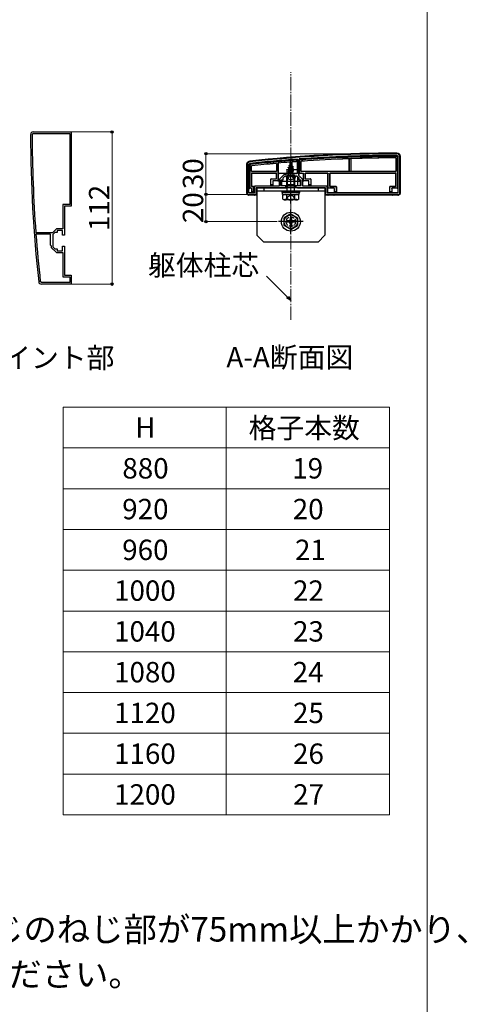
# Model space of a CAD drawing. Extents: x 0 to 1779, y 0 to 2611.
# Drawn here: x 1450 to 1779, y 1285 to 2009 of the extents above; entities that cross this region are included whole.
import ezdxf

# ---------------------------------------------------------------- set-up
doc = ezdxf.new("R2010")
doc.units = 0
doc.linetypes.add('YCENTER_1', pattern=[13, 10, -1, 1, -1])
doc.linetypes.add('YHIDDEN_1', pattern=[4, 3, -1])
for name, color, linetype, lineweight in [('TABLE1', 255, 'CONTINUOUS', 13), ('USER1', 3, 'CONTINUOUS', 13), ('YKK_11', 7, 'CONTINUOUS', 30), ('YKK_13', 4, 'CONTINUOUS', 30), ('YKK_D', 6, 'CONTINUOUS', 13), ('YKK_ZWAK', 7, 'CONTINUOUS', 30), ('YSS_K', 3, 'CONTINUOUS', 13)]:
    doc.layers.add(name, color=color, linetype=linetype, lineweight=lineweight)
doc.styles.add('text-b', font='txt')

msp = doc.modelspace()

# ---------------------------------------------------------------- linework, layer by layer
at = {"layer": 'TABLE1'}
for p, q in [((1482.11, 1724.15), (1722.11, 1724.15)), ((1482.11, 1724.15), (1482.11, 1424.15)), ((1602.11, 1724.15), (1602.11, 1424.15)), ((1722.11, 1724.15), (1722.11, 1424.15)), ((1482.11, 1694.15), (1722.11, 1694.15)), ((1482.11, 1664.15), (1722.11, 1664.15)), ((1482.11, 1634.15), (1722.11, 1634.15)), ((1482.11, 1604.15), (1722.11, 1604.15)), ((1482.11, 1574.15), (1722.11, 1574.15)), ((1482.11, 1544.15), (1722.11, 1544.15)), ((1482.11, 1514.15), (1722.11, 1514.15)), ((1482.11, 1484.15), (1722.11, 1484.15)), ((1482.11, 1454.15), (1722.11, 1454.15)), ((1482.11, 1424.15), (1722.11, 1424.15))]:
    msp.add_line(p, q, dxfattribs=at)
at = {"layer": 'YKK_11', "linetype": 'ByBlock', "lineweight": -2, "ltscale": 0.5}
for p, q in [((1459.27, 1924.67), (1460.07, 1925.48)), ((1460.07, 1926.68), (1488.07, 1926.68)), ((1460.07, 1925.48), (1486.87, 1925.48)), ((1486.87, 1925.48), (1486.87, 1873.38)), ((1488.07, 1926.68), (1488.07, 1872.18)), ((1654.3, 1906.68), (1654.63, 1906.39)), ((1654.63, 1906.39), (1654.63, 1896.17)), ((1655.43, 1906.49), (1655.7, 1906.79)), ((1655.43, 1894.57), (1655.43, 1906.49)), ((1727.62, 1909.47), (1728.43, 1908.67)), ((1728.43, 1908.67), (1728.43, 1881.87)), ((1729.63, 1908.67), (1729.63, 1880.67)), ((1617.63, 1880.67), (1617.63, 1902.67)), ((1618.83, 1902.67), (1619.54, 1903.47)), ((1618.83, 1881.87), (1618.83, 1902.67)), ((1644.63, 1895.37), (1640.93, 1891.67)), ((1640.93, 1891.67), (1640.93, 1886.87)), ((1643.63, 1891.17), (1642.13, 1891.17)), ((1642.13, 1891.17), (1642.13, 1887.17)), ((1645.13, 1894.17), (1643.63, 1892.67)), ((1643.63, 1892.67), (1643.63, 1891.17)), ((1645.83, 1895.37), (1644.63, 1895.37)), ((1649.17, 1894.17), (1645.13, 1894.17)), ((1646.63, 1896.17), (1645.83, 1895.37)), ((1654.63, 1896.17), (1646.63, 1896.17)), ((1649.35, 1894.29), (1649.17, 1894.17)), ((1649.9, 1894.29), (1649.35, 1894.29)), ((1650.08, 1894.17), (1649.9, 1894.29)), ((1654.13, 1894.17), (1650.08, 1894.17)), ((1655.63, 1892.67), (1654.13, 1894.17)), ((1658.33, 1891.67), (1655.43, 1894.57)), ((1655.63, 1891.17), (1655.63, 1892.67)), ((1657.13, 1891.17), (1655.63, 1891.17)), ((1657.13, 1887.17), (1657.13, 1891.17)), ((1658.33, 1886.87), (1658.33, 1891.67)), ((1640.93, 1886.87), (1622.93, 1886.87)), ((1622.93, 1886.87), (1622.93, 1881.87)), ((1645.63, 1885.67), (1624.13, 1885.67)), ((1624.13, 1885.67), (1624.13, 1880.67)), ((1642.13, 1887.17), (1645.63, 1887.17)), ((1645.63, 1887.17), (1645.63, 1885.67)), ((1653.63, 1885.67), (1653.63, 1887.17)), ((1653.63, 1887.17), (1657.13, 1887.17)), ((1675.13, 1885.67), (1653.63, 1885.67)), ((1676.33, 1886.87), (1658.33, 1886.87)), ((1675.13, 1880.67), (1675.13, 1885.67)), ((1676.33, 1881.87), (1676.33, 1886.87)), ((1624.13, 1880.67), (1617.63, 1880.67)), ((1622.93, 1881.87), (1618.83, 1881.87)), ((1729.63, 1880.67), (1675.13, 1880.67)), ((1728.43, 1881.87), (1676.33, 1881.87)), ((1486.87, 1873.38), (1481.87, 1873.38)), ((1481.87, 1873.38), (1481.87, 1855.38)), ((1488.07, 1872.18), (1483.07, 1872.18)), ((1483.07, 1872.18), (1483.07, 1850.68)), ((1477.07, 1855.38), (1474.17, 1852.48)), ((1481.87, 1855.38), (1477.07, 1855.38)), ((1462.25, 1852.48), (1461.95, 1852.75)), ((1462.06, 1851.35), (1462.36, 1851.68)), ((1474.17, 1852.48), (1462.25, 1852.48)), ((1462.36, 1851.68), (1472.57, 1851.68)), ((1472.57, 1851.68), (1472.57, 1843.68)), ((1476.07, 1852.68), (1474.57, 1851.18)), ((1474.57, 1851.18), (1474.57, 1847.13)), ((1477.57, 1852.68), (1476.07, 1852.68)), ((1481.57, 1854.18), (1477.57, 1854.18)), ((1477.57, 1854.18), (1477.57, 1852.68)), ((1481.57, 1850.68), (1481.57, 1854.18)), ((1483.07, 1850.68), (1481.57, 1850.68)), ((1472.57, 1843.68), (1473.37, 1842.88)), ((1473.37, 1842.88), (1473.37, 1841.68)), ((1473.37, 1841.68), (1477.07, 1837.98)), ((1474.57, 1847.13), (1474.45, 1846.95)), ((1474.45, 1846.95), (1474.45, 1846.4)), ((1474.45, 1846.4), (1474.57, 1846.22)), ((1474.57, 1846.22), (1474.57, 1842.18)), ((1474.57, 1842.18), (1476.07, 1840.68)), ((1476.07, 1840.68), (1477.57, 1840.68)), ((1477.57, 1840.68), (1477.57, 1839.18)), ((1481.57, 1839.18), (1481.57, 1842.68)), ((1481.57, 1842.68), (1483.07, 1842.68)), ((1483.07, 1842.68), (1483.07, 1821.18)), ((1477.07, 1837.98), (1481.87, 1837.98)), ((1477.57, 1839.18), (1481.57, 1839.18)), ((1481.87, 1837.98), (1481.87, 1819.98)), ((1481.87, 1819.98), (1486.87, 1819.98)), ((1483.07, 1821.18), (1488.07, 1821.18)), ((1486.87, 1819.98), (1486.87, 1815.88)), ((1488.07, 1821.18), (1488.07, 1814.68)), ((1466.07, 1815.88), (1465.27, 1816.59)), ((1486.87, 1815.88), (1466.07, 1815.88)), ((1488.07, 1814.68), (1466.07, 1814.68))]:
    msp.add_line(p, q, dxfattribs=at)
for centre, radius, start, end in [((1460.07, 1924.68), 2, 90, 180.07338), ((2458.07, 1925.95), 1000, 180.07337, 186.28629), ((2458.07, 1925.95), 998.8, 180.07336, 184.20284), ((1728.9, 910.67), 1000, 90.07337, 96.28629), ((1728.9, 910.67), 998.81, 94.28341, 96.28629), ((1728.9, 910.67), 998.8, 90.07336, 94.20284), ((1727.63, 1908.67), 2, 0, 90.07338), ((1619.63, 1902.67), 2, 96.28628, 180), ((2458.08, 1925.95), 998.81, 184.28341, 186.28629), ((1466.07, 1816.68), 2, 186.28628, 270)]:
    msp.add_arc(centre, radius, start, end, dxfattribs=at)
at = {"layer": 'YKK_13'}
for p, q in [((1653.83, 1905.85), (1654.33, 1906.39)), ((1653.83, 1905.85), (1653.83, 1904.84)), ((1654.33, 1904.88), (1654.33, 1906.39)), ((1655.73, 1906.49), (1656.23, 1906.02)), ((1655.73, 1906.49), (1655.73, 1896.17)), ((1656.23, 1896.17), (1656.23, 1906.02)), ((1692.63, 1897.97), (1692.63, 1906.62)), ((1692.68, 1897.92), (1692.68, 1906.68)), ((1693.77, 1906.74), (1693.77, 1897.92)), ((1693.83, 1906.69), (1693.83, 1897.97)), ((1726.85, 1907.29), (1726.85, 1897.97)), ((1726.93, 1907.37), (1726.93, 1897.9)), ((1727.93, 1907.98), (1727.93, 1885.25)), ((1728.43, 1885.24), (1728.43, 1908.47)), ((1730.13, 1908.68), (1730.13, 1881.67)), ((1617.13, 1881.67), (1617.13, 1902.68)), ((1619.13, 1902.49), (1619.13, 1885.24)), ((1619.63, 1885.25), (1619.63, 1902.06)), ((1620.63, 1897.9), (1620.63, 1901.51)), ((1620.7, 1897.97), (1620.7, 1901.44)), ((1639.05, 1903.21), (1639.05, 1897.97)), ((1639.13, 1903.3), (1639.13, 1897.9)), ((1640.13, 1903.71), (1640.13, 1890.75)), ((1640.63, 1890.74), (1640.63, 1903.76)), ((1647.63, 1900.4), (1651.38, 1901.2)), ((1647.63, 1900.3), (1651.38, 1901.1)), ((1647.63, 1900.4), (1648.2, 1900.74)), ((1647.63, 1900.3), (1647.63, 1900.4)), ((1647.63, 1900.3), (1648.15, 1900)), ((1651.63, 1899.61), (1647.63, 1898.81)), ((1647.63, 1898.71), (1651.63, 1899.51)), ((1647.63, 1898.81), (1648.15, 1899.12)), ((1647.63, 1898.71), (1647.63, 1898.81)), ((1647.63, 1898.71), (1648.15, 1898.41)), ((1650.99, 1900.88), (1648.15, 1900)), ((1648.15, 1899.12), (1648.15, 1900)), ((1648.15, 1899.12), (1651.1, 1899.91)), ((1651.1, 1899.21), (1648.15, 1898.41)), ((1648.15, 1897.53), (1648.15, 1898.41)), ((1648.59, 1901.68), (1648.2, 1900.74)), ((1648.2, 1900.74), (1650.69, 1901.59)), ((1648.23, 1901.99), (1650.68, 1902.79)), ((1648.23, 1901.89), (1650.68, 1902.69)), ((1648.23, 1901.99), (1648.88, 1902.37)), ((1648.23, 1901.89), (1648.23, 1901.99)), ((1648.23, 1901.89), (1648.59, 1901.68)), ((1648.59, 1901.68), (1650.32, 1902.49)), ((1648.83, 1904.45), (1648.87, 1896.67)), ((1649.63, 1904.17), (1648.88, 1902.37)), ((1648.88, 1902.37), (1650.05, 1903.15)), ((1649.03, 1903.58), (1649.49, 1903.85)), ((1649.03, 1903.48), (1649.03, 1903.58)), ((1649.03, 1903.48), (1649.28, 1903.34)), ((1649.63, 1904.17), (1650.05, 1903.15)), ((1650.05, 1903.15), (1650.68, 1902.79)), ((1650.32, 1902.49), (1650.68, 1902.69)), ((1650.32, 1902.49), (1650.69, 1901.59)), ((1650.42, 1904.58), (1650.38, 1896.67)), ((1650.68, 1902.69), (1650.68, 1902.79)), ((1650.69, 1901.59), (1651.38, 1901.2)), ((1650.99, 1900.88), (1651.38, 1901.1)), ((1650.99, 1900.88), (1651.1, 1900.61)), ((1651.1, 1899.91), (1651.1, 1900.61)), ((1651.1, 1899.91), (1651.63, 1899.61)), ((1651.1, 1899.21), (1651.63, 1899.51)), ((1651.1, 1898.32), (1651.1, 1899.21)), ((1651.38, 1901.1), (1651.38, 1901.2)), ((1651.63, 1899.51), (1651.63, 1899.61)), ((1653.83, 1904.84), (1654.33, 1904.88)), ((1654.33, 1904.88), (1654.33, 1896.17)), ((1654.56, 1898.88), (1654.57, 1896.3)), ((1657.23, 1897.9), (1657.23, 1904.82)), ((1657.3, 1897.97), (1657.3, 1904.74)), ((1620.63, 1895.95), (1620.63, 1886.9)), ((1620.7, 1895.87), (1620.7, 1886.97)), ((1638.83, 1897.6), (1620.93, 1897.6)), ((1638.83, 1896.25), (1620.93, 1896.25)), ((1638.75, 1897.67), (1621, 1897.67)), ((1638.75, 1896.17), (1621, 1896.17)), ((1634.93, 1887.17), (1634.93, 1891.87)), ((1635, 1887.67), (1635, 1891.8)), ((1635.23, 1892.17), (1638.75, 1892.17)), ((1635.3, 1892.1), (1638.83, 1892.1)), ((1639.05, 1892.47), (1639.05, 1895.87)), ((1639.13, 1892.4), (1639.13, 1895.95)), ((1640.63, 1896.17), (1640.93, 1896.17)), ((1645.2, 1896.17), (1640.93, 1896.17)), ((1646.19, 1896.17), (1645.49, 1896.17)), ((1653.22, 1894.17), (1646.03, 1894.17)), ((1646.19, 1896.17), (1653.06, 1896.17)), ((1652.63, 1894.61), (1646.63, 1894.61)), ((1646.63, 1887.95), (1646.63, 1894.61)), ((1646.67, 1894.17), (1646.63, 1885.67)), ((1646.68, 1896.17), (1646.68, 1896.17)), ((1647.17, 1887.95), (1647.17, 1894.61)), ((1647.63, 1897.22), (1651.63, 1898.02)), ((1651.63, 1897.92), (1647.63, 1897.12)), ((1647.63, 1897.22), (1648.15, 1897.53)), ((1647.63, 1897.12), (1647.63, 1897.22)), ((1647.63, 1897.12), (1648.15, 1896.82)), ((1647.85, 1895.76), (1648.15, 1895.94)), ((1651.26, 1895.76), (1647.85, 1895.76)), ((1647.99, 1894.67), (1647.99, 1895.76)), ((1648.15, 1897.53), (1651.1, 1898.32)), ((1651.1, 1897.62), (1648.15, 1896.82)), ((1648.15, 1895.94), (1648.15, 1896.82)), ((1648.15, 1895.94), (1651.1, 1896.73)), ((1648.27, 1895.76), (1651.63, 1896.43)), ((1651.63, 1896.33), (1648.77, 1895.76)), ((1650.38, 1896.67), (1648.87, 1896.67)), ((1648.87, 1896.67), (1648.88, 1896.56)), ((1651.1, 1896.03), (1650.12, 1895.76)), ((1650.38, 1896.56), (1650.38, 1896.67)), ((1651.1, 1898.32), (1651.63, 1898.02)), ((1651.1, 1897.62), (1651.63, 1897.92)), ((1651.1, 1896.73), (1651.1, 1897.62)), ((1651.1, 1896.73), (1651.63, 1896.43)), ((1651.1, 1896.03), (1651.63, 1896.33)), ((1651.1, 1895.76), (1651.1, 1896.03)), ((1651.26, 1894.67), (1651.26, 1895.76)), ((1651.63, 1897.92), (1651.63, 1898.02)), ((1651.63, 1896.33), (1651.63, 1896.43)), ((1652.09, 1887.95), (1652.09, 1894.61)), ((1652.63, 1887.95), (1652.63, 1894.61)), ((1653.76, 1896.17), (1653.06, 1896.17)), ((1654.33, 1896.17), (1654.05, 1896.17)), ((1654.58, 1893.72), (1654.62, 1887.17)), ((1655.73, 1896.17), (1656.23, 1896.17)), ((1658.82, 1896.17), (1656.23, 1896.17)), ((1726.63, 1897.6), (1657.53, 1897.6)), ((1692.33, 1897.67), (1657.6, 1897.67)), ((1658.63, 1895.87), (1658.63, 1890.74)), ((1659.13, 1890.75), (1659.13, 1895.87)), ((1660.13, 1895.95), (1660.13, 1892.4)), ((1660.2, 1895.87), (1660.2, 1892.47)), ((1676.82, 1896.25), (1660.43, 1896.25)), ((1660.43, 1892.1), (1663.95, 1892.1)), ((1676.33, 1896.17), (1660.5, 1896.17)), ((1660.5, 1892.17), (1664.03, 1892.17)), ((1664.25, 1891.8), (1664.25, 1887.67)), ((1664.33, 1891.87), (1664.33, 1887.17)), ((1676.82, 1896.25), (1676.33, 1896.24)), ((1676.63, 1895.94), (1676.63, 1885.24)), ((1677.13, 1885.25), (1677.13, 1895.95)), ((1678.13, 1895.95), (1678.13, 1886.9)), ((1678.2, 1895.87), (1678.2, 1886.97)), ((1726.63, 1896.25), (1678.43, 1896.25)), ((1726.55, 1896.17), (1678.5, 1896.17)), ((1694.07, 1897.62), (1692.38, 1897.62)), ((1726.55, 1897.67), (1694.13, 1897.67)), ((1726.85, 1886.97), (1726.85, 1895.87)), ((1726.93, 1886.9), (1726.93, 1895.95)), ((1618.83, 1885.17), (1619.13, 1885.17)), ((1619.13, 1885.24), (1619.63, 1885.25)), ((1619.13, 1885.24), (1619.13, 1885.17)), ((1620.53, 1885.25), (1619.63, 1885.25)), ((1620.74, 1884.87), (1620.74, 1884.87)), ((1620.74, 1884.87), (1620.74, 1882.17)), ((1620.83, 1882.67), (1620.83, 1884.95)), ((1620.93, 1886.6), (1621.52, 1886.6)), ((1621, 1886.67), (1622.03, 1886.67)), ((1622.03, 1886.61), (1621.52, 1886.6)), ((1621.83, 1886.3), (1621.83, 1882.67)), ((1622.33, 1886.31), (1622.33, 1886.37)), ((1622.33, 1882.17), (1622.33, 1886.31)), ((1622.33, 1886.31), (1622.33, 1886.31)), ((1622.63, 1885.17), (1622.93, 1885.17)), ((1624.33, 1885.66), (1624.33, 1880.67)), ((1624.43, 1885.67), (1646.63, 1885.67)), ((1624.63, 1885.67), (1624.63, 1850.67)), ((1674.63, 1885.67), (1624.63, 1885.67)), ((1629.63, 1885.67), (1629.63, 1883.17)), ((1634.99, 1887.17), (1634.93, 1887.17)), ((1635, 1887.67), (1634.99, 1887.17)), ((1634.99, 1887.17), (1636.36, 1887.17)), ((1636.35, 1887.67), (1635, 1887.67)), ((1636.35, 1890.45), (1636.35, 1887.67)), ((1636.36, 1887.17), (1636.35, 1887.67)), ((1636.36, 1887.17), (1636.43, 1887.17)), ((1636.43, 1890.37), (1636.43, 1887.17)), ((1636.43, 1890.37), (1636.43, 1890.37)), ((1636.43, 1887.17), (1636.43, 1886.87)), ((1640.13, 1890.75), (1636.65, 1890.75)), ((1640.13, 1890.75), (1640.63, 1890.74)), ((1640.63, 1890.74), (1640.63, 1890.67)), ((1640.63, 1890.67), (1640.93, 1890.67)), ((1656.63, 1890.17), (1642.63, 1890.17)), ((1642.63, 1890.17), (1642.63, 1887.17)), ((1642.63, 1887.17), (1656.63, 1887.17)), ((1646.63, 1887.95), (1652.63, 1887.95)), ((1646.95, 1885.95), (1646.63, 1887.95)), ((1646.79, 1885.75), (1646.63, 1885.67)), ((1647.17, 1887.95), (1646.95, 1885.95)), ((1646.95, 1883.17), (1646.95, 1885.95)), ((1653.71, 1885.77), (1647.09, 1885.77)), ((1652.09, 1887.95), (1652.3, 1885.95)), ((1652.3, 1885.95), (1652.63, 1887.95)), ((1652.3, 1883.17), (1652.3, 1885.95)), ((1654.63, 1885.67), (1674.83, 1885.67)), ((1656.63, 1887.17), (1656.63, 1890.17)), ((1658.33, 1890.67), (1658.63, 1890.67)), ((1658.63, 1890.74), (1659.13, 1890.75)), ((1658.63, 1890.74), (1658.63, 1890.67)), ((1662.6, 1890.75), (1659.13, 1890.75)), ((1662.83, 1887.17), (1662.83, 1890.37)), ((1662.83, 1890.37), (1662.83, 1890.37)), ((1662.89, 1887.17), (1662.83, 1887.17)), ((1662.83, 1887.17), (1662.83, 1886.87)), ((1662.9, 1887.67), (1662.89, 1887.17)), ((1662.89, 1887.17), (1664.26, 1887.17)), ((1662.9, 1887.67), (1662.9, 1890.45)), ((1664.25, 1887.67), (1662.9, 1887.67)), ((1664.26, 1887.17), (1664.25, 1887.67)), ((1664.26, 1887.17), (1664.33, 1887.17)), ((1669.63, 1885.67), (1669.63, 1883.17)), ((1674.63, 1885.67), (1674.63, 1850.67)), ((1674.93, 1880.67), (1674.93, 1885.66)), ((1676.63, 1885.24), (1677.13, 1885.25)), ((1676.63, 1885.24), (1676.63, 1885.17)), ((1676.79, 1885.17), (1676.63, 1885.17)), ((1676.63, 1885.17), (1676.63, 1881.87)), ((1676.79, 1885.16), (1677.09, 1884.87)), ((1681.4, 1885.25), (1677.13, 1885.25)), ((1678.43, 1886.6), (1682.75, 1886.6)), ((1678.5, 1886.67), (1682.83, 1886.67)), ((1681.63, 1882.17), (1681.63, 1884.87)), ((1681.63, 1884.87), (1681.63, 1884.87)), ((1681.7, 1882.67), (1681.7, 1884.95)), ((1683.05, 1886.3), (1683.05, 1882.67)), ((1683.13, 1886.37), (1683.13, 1882.17)), ((1722.43, 1882.17), (1722.43, 1886.37)), ((1722.5, 1882.67), (1722.5, 1886.3)), ((1722.73, 1886.67), (1726.55, 1886.67)), ((1722.8, 1886.6), (1726.63, 1886.6)), ((1723.85, 1884.95), (1723.85, 1882.67)), ((1723.93, 1884.87), (1723.93, 1882.17)), ((1723.93, 1884.87), (1723.93, 1884.87)), ((1727.93, 1885.25), (1724.15, 1885.25)), ((1727.93, 1885.25), (1728.43, 1885.24)), ((1728.43, 1885.24), (1728.43, 1885.17)), ((1618.33, 1880.72), (1618.33, 1880.2)), ((1622.86, 1880.27), (1618.79, 1880.27)), ((1620.81, 1882.17), (1620.74, 1882.17)), ((1620.83, 1882.67), (1620.81, 1882.17)), ((1620.81, 1882.17), (1622.33, 1882.17)), ((1621.83, 1882.67), (1620.83, 1882.67)), ((1622.33, 1882.17), (1621.83, 1882.67)), ((1623.33, 1880.17), (1623.16, 1880.25)), ((1623.33, 1880.67), (1623.33, 1880.17)), ((1623.83, 1880.17), (1623.33, 1880.17)), ((1674.63, 1883.17), (1624.63, 1883.17)), ((1643.13, 1882.17), (1643.13, 1883.17)), ((1643.13, 1883.17), (1656.13, 1883.17)), ((1643.13, 1882.17), (1656.13, 1882.17)), ((1643.57, 1882.17), (1655.75, 1882.17)), ((1643.57, 1880.65), (1643.57, 1882.17)), ((1643.57, 1880.61), (1655.75, 1880.61)), ((1643.85, 1880.11), (1644.72, 1880.61)), ((1643.85, 1877.11), (1643.85, 1880.11)), ((1643.85, 1877.11), (1644.72, 1876.61)), ((1644.72, 1880.61), (1654.53, 1880.61)), ((1645.19, 1876.61), (1645.19, 1877.21)), ((1646.74, 1877.12), (1646.74, 1880.09)), ((1652.51, 1877.12), (1652.51, 1880.09)), ((1655.4, 1880.11), (1654.53, 1880.61)), ((1655.4, 1877.11), (1654.53, 1876.61)), ((1655.4, 1877.11), (1655.4, 1880.11)), ((1655.75, 1880.61), (1655.75, 1882.17)), ((1656.13, 1882.17), (1656.13, 1883.17)), ((1676.63, 1880.17), (1675.42, 1880.17)), ((1676.63, 1880.67), (1676.63, 1880.17)), ((1676.79, 1880.25), (1676.63, 1880.17)), ((1681.16, 1880.27), (1677.09, 1880.27)), ((1681.63, 1880.17), (1681.46, 1880.25)), ((1681.69, 1882.17), (1681.63, 1882.17)), ((1681.63, 1882.17), (1681.63, 1881.87)), ((1681.63, 1880.67), (1681.63, 1880.17)), ((1723.93, 1880.17), (1681.63, 1880.17)), ((1681.7, 1882.67), (1681.69, 1882.17)), ((1681.69, 1882.17), (1683.06, 1882.17)), ((1683.05, 1882.67), (1681.7, 1882.67)), ((1683.06, 1882.17), (1683.05, 1882.67)), ((1683.06, 1882.17), (1683.13, 1882.17)), ((1722.49, 1882.17), (1722.43, 1882.17)), ((1722.5, 1882.67), (1722.49, 1882.17)), ((1722.49, 1882.17), (1723.86, 1882.17)), ((1723.85, 1882.67), (1722.5, 1882.67)), ((1723.86, 1882.17), (1723.85, 1882.67)), ((1723.86, 1882.17), (1723.93, 1882.17)), ((1723.93, 1882.17), (1723.93, 1881.87)), ((1723.93, 1880.67), (1723.93, 1880.17)), ((1724.09, 1880.25), (1723.93, 1880.17)), ((1728.46, 1880.27), (1724.39, 1880.27)), ((1728.93, 1880.72), (1728.93, 1880.2)), ((1654.53, 1876.61), (1644.72, 1876.61)), ((1649.63, 1866.42), (1644.63, 1863.54)), ((1644.63, 1857.81), (1644.63, 1863.54)), ((1649.13, 1863.82), (1649.13, 1862.17)), ((1649.13, 1863.82), (1650.13, 1863.82)), ((1649.63, 1866.42), (1654.63, 1863.54)), ((1650.13, 1863.82), (1650.13, 1862.17)), ((1654.63, 1863.54), (1654.63, 1857.81)), ((1649.63, 1854.92), (1644.63, 1857.81)), ((1648.13, 1861.17), (1646.48, 1861.17)), ((1646.48, 1860.17), (1646.48, 1861.17)), ((1648.13, 1860.17), (1646.48, 1860.17)), ((1649.13, 1859.17), (1649.13, 1857.52)), ((1650.13, 1857.52), (1649.13, 1857.52)), ((1649.63, 1854.92), (1654.63, 1857.81)), ((1650.13, 1859.17), (1650.13, 1857.52)), ((1652.78, 1861.17), (1651.13, 1861.17)), ((1652.78, 1860.17), (1651.13, 1860.17)), ((1652.78, 1861.17), (1652.78, 1860.17)), ((1629.63, 1845.67), (1624.63, 1850.67)), ((1669.63, 1845.67), (1674.63, 1850.67)), ((1669.63, 1845.67), (1629.63, 1845.67))]:
    msp.add_line(p, q, dxfattribs=at)
at = {"layer": 'YKK_13', "linetype": 'YHIDDEN_1'}
for p, q in [((1646.7, 1898.88), (1646.68, 1896.17)), ((1647, 1899.17), (1654.25, 1899.17)), ((1647.58, 1892.21), (1648.48, 1894.02)), ((1649.63, 1894.63), (1648.48, 1894.02)), ((1649.63, 1894.63), (1650.77, 1894.02)), ((1651.68, 1892.21), (1650.77, 1894.02)), ((1645.19, 1877.21), (1654.06, 1877.21)), ((1646.53, 1876.61), (1647.77, 1879.11)), ((1647.77, 1879.11), (1649.63, 1880.09)), ((1651.48, 1879.11), (1649.63, 1880.09)), ((1652.73, 1876.61), (1651.48, 1879.11)), ((1654.06, 1876.61), (1654.06, 1877.21))]:
    msp.add_line(p, q, dxfattribs=at)
at = {"layer": 'YKK_13', "linetype": 'YCENTER_1'}
for p, q in [((1649.63, 1890.67), (1649.63, 1904.83)), ((1649.63, 1874.11), (1649.63, 1897.11)), ((1649.63, 1851.67), (1649.63, 1869.67)), ((1658.63, 1860.67), (1640.63, 1860.67))]:
    msp.add_line(p, q, dxfattribs=at)
at = {"layer": 'YKK_13'}
for radius in [7, 5]:
    msp.add_circle((1649.63, 1860.67), radius, dxfattribs=at)
at = {"layer": 'YKK_13', "linetype": 'YHIDDEN_1'}
msp.add_circle((1649.63, 1860.67), 3.5, dxfattribs=at)
at = {"layer": 'YKK_13'}
for centre, radius, start, end in [((1728.9, 910.67), 1000.5, 90.07309, 96.28654), ((1728.9, 910.67), 998.5, 94.2834, 96.27602), ((1728.9, 910.67), 998, 94.31433, 96.25077), ((1728.9, 910.67), 998.5, 90.06763, 94.20284), ((1728.9, 910.67), 998, 90.09584, 94.17617), ((1728.9, 910.67), 997, 90.13094, 94.1067), ((1728.9, 910.67), 996.92, 92.10333, 94.1025), ((1728.9, 910.67), 996.97, 92.00269, 92.1002), ((1728.9, 910.67), 996.92, 90.13546, 91.99978), ((1727.73, 1908.47), 0.7, 0, 0.77526), ((1619.83, 1902.49), 0.7, 179.30522, 180), ((1728.9, 910.67), 997, 95.18524, 96.21936), ((1728.9, 910.67), 996.92, 95.19018, 96.21531), ((1728.9, 910.67), 997, 94.6064, 95.10866), ((1728.9, 910.67), 997, 94.31867, 94.51509), ((1620.93, 1897.9), 0.3, 180.00157, 269.99843), ((1620.93, 1895.95), 0.3, 90.00157, 179.99843), ((1621, 1897.97), 0.3, 180.00157, 269.99843), ((1621, 1895.87), 0.3, 90.00157, 179.99843), ((1635.23, 1891.87), 0.3, 90.00157, 179.99843), ((1635.3, 1891.8), 0.3, 90.00157, 179.99843), ((1638.75, 1897.97), 0.3, 270.00157, 359.99843), ((1638.75, 1895.87), 0.3, 0.00157, 89.99843), ((1638.75, 1892.47), 0.3, 270.00157, 359.99843), ((1638.83, 1897.9), 0.3, 270.00157, 359.99843), ((1638.83, 1895.95), 0.3, 0.00157, 89.99843), ((1638.83, 1892.4), 0.3, 270.00157, 359.99843), ((1646.03, 1894.02), 0.154, 90, 207.28096), ((1649.63, 1895.87), 4.2, 207.28096, 332.71904), ((1647.49, 1894.67), 0.5, 270, 0), ((1651.76, 1894.67), 0.5, 180, 270), ((1653.22, 1894.02), 0.154, 332.71904, 90), ((1657.53, 1897.9), 0.3, 180.00157, 269.99843), ((1657.6, 1897.97), 0.3, 180.00157, 269.99843), ((1658.33, 1895.87), 0.3, 0, 90), ((1660.43, 1895.95), 0.3, 90.00157, 179.99843), ((1660.43, 1892.4), 0.3, 180.00157, 269.99843), ((1660.5, 1895.87), 0.3, 90.00157, 179.99843), ((1660.5, 1892.47), 0.3, 180.00157, 269.99843), ((1663.95, 1891.8), 0.3, 0.00157, 89.99843), ((1664.03, 1891.87), 0.3, 0.00157, 89.99843), ((1676.33, 1895.87), 0.3, 0, 90), ((1678.43, 1895.95), 0.3, 90.00157, 179.99843), ((1678.5, 1895.87), 0.3, 90.00157, 179.99843), ((1692.33, 1897.97), 0.3, 270.00157, 359.99843), ((1692.38, 1897.92), 0.3, 270.00157, 359.99843), ((1694.07, 1897.92), 0.3, 180.00157, 269.99843), ((1694.13, 1897.97), 0.3, 180.00157, 269.99843), ((1726.55, 1897.97), 0.3, 270.00157, 359.99843), ((1726.55, 1895.87), 0.3, 0.00157, 89.99843), ((1726.63, 1897.9), 0.3, 270.00157, 359.99843), ((1726.63, 1895.95), 0.3, 0.00157, 89.99843), ((1620.53, 1884.95), 0.3, 0.00157, 89.99843), ((1620.93, 1886.9), 0.3, 180.00157, 269.99843), ((1621, 1886.97), 0.3, 180.00157, 269.99843), ((1622.03, 1886.37), 0.3, 0, 90), ((1622.63, 1884.87), 0.3, 90, 180), ((1636.65, 1890.45), 0.3, 90.00157, 179.99843), ((1662.6, 1890.45), 0.3, 0.00157, 89.99843), ((1678.43, 1886.9), 0.3, 180.00157, 269.99843), ((1678.5, 1886.97), 0.3, 180.00157, 269.99843), ((1681.4, 1884.95), 0.3, 0.00157, 89.99843), ((1682.75, 1886.3), 0.3, 0.00157, 89.99843), ((1682.83, 1886.37), 0.3, 0.00157, 89.99843), ((1722.73, 1886.37), 0.3, 90.00157, 179.99843), ((1722.8, 1886.3), 0.3, 90.00157, 179.99843), ((1724.15, 1884.95), 0.3, 90.00157, 179.99843), ((1726.55, 1886.97), 0.3, 270.00157, 359.99843), ((1726.63, 1886.9), 0.3, 270.00157, 359.99843), ((1645.28, 1877.94), 2.6, 55.86369, 115.45615), ((1645.28, 1879.27), 2.6, 244.54385, 304.13631), ((1649.63, 1870.98), 9.55, 72.41205, 107.58795), ((1649.63, 1886.23), 9.55, 252.41205, 287.58795), ((1653.97, 1877.94), 2.6, 64.54385, 124.13631), ((1653.97, 1879.27), 2.6, 235.86369, 295.45615), ((1648.13, 1862.17), 1, 270, 0), ((1651.13, 1862.17), 1, 180, 270), ((1648.13, 1859.17), 1, 0, 90), ((1651.13, 1859.17), 1, 90, 180)]:
    msp.add_arc(centre, radius, start, end, dxfattribs=at)
at = {"layer": 'YKK_13', "linetype": 'YHIDDEN_1', "extrusion": (0, 0, -1)}
for centre, start_param, end_param in [((1647, 1898.87), 0.005236, 1.570796), ((1654.25, 1898.87), 1.570796, 1.812309)]:
    msp.add_ellipse(centre, major_axis=(-0.303, 0), ratio=0.991228, start_param=start_param, end_param=end_param, dxfattribs=at)
at = {"layer": 'YKK_13', "extrusion": (0, 0, -1)}
for centre, major_axis, ratio, start_param, end_param in [((1654.25, 1898.87), (-0.303, 0), 0.991228, 1.812309, 3.136357), ((1649.63, 1895.67), (-4.25, 0), 0.2, 0.628028, 1.337787), ((1649.63, 1895.67), (-4.25, 0), 0.2, 1.803805, 2.513565), ((1658.82, 1895.87), (-0.304, 0), 0.986394, 1.570796, 3.141593), ((1676.33, 1895.94), (-0.215, 0.209), 0.999567, 0.801318, 2.371253), ((1676.33, 1895.93), (0.214, 0.217), 0.969074, 0.776902, 0.777763), ((1676.82, 1895.95), (0.304, 0.01), 0.986381, 4.744228, 6.314164), ((1620.44, 1884.87), (-0.115, 0.277), 0.992623, 0.395324, 1.960884), ((1621.52, 1886.3), (0.304, 0.01), 0.986381, 4.744228, 6.314164), ((1622.03, 1886.31), (-0.215, 0.209), 0.999567, 0.801318, 2.371253), ((1622.63, 1884.87), (-0.213, -0.213), 0.994778, 0.788016, 2.353576), ((1636.73, 1890.37), (0.12, 0.275), 0.999508, 4.300576, 5.870681), ((1647.09, 1885.75), (-0.3, 0), 0.061143, 0.132833, 1.571054), ((1662.53, 1890.37), (-0.12, 0.275), 0.999508, 0.412505, 1.982609), ((1676.79, 1884.87), (0, 0.3), 0.133333, 0.005236, 0.132552), ((1681.33, 1884.87), (-0.12, 0.275), 0.999508, 0.412505, 1.982609), ((1724.23, 1884.87), (0.12, 0.275), 0.999508, 4.300576, 5.870681), ((1618.63, 1881.68), (-1.06, -1.06), 0.99628, 5.698805, 7.06672), ((1618.88, 1881.93), (-2.69, -1.61), 0.42434, 5.103385, 5.163826), ((1618.79, 1880.25), (-0.3, 0), 0.061163, 1.320594, 1.570796), ((1622.86, 1880.25), (-0.3, 0), 0.061163, 1.570796, 3.009041), ((1623.82, 1880.67), (0.355, -0.355), 0.99628, 5.499651, 7.06672), ((1675.43, 1880.67), (-0.355, -0.355), 0.99628, 5.499651, 7.06672), ((1677.09, 1880.25), (-0.3, 0), 0.061163, 0.132552, 1.570796), ((1681.16, 1880.25), (-0.3, 0), 0.061163, 1.570796, 3.009041), ((1724.39, 1880.25), (-0.3, 0), 0.061163, 0.132552, 1.570796), ((1728.46, 1880.25), (-0.3, 0), 0.061163, 1.570796, 1.820999), ((1728.37, 1881.93), (-2.69, 1.61), 0.42434, 4.260952, 4.321393), ((1728.62, 1881.68), (1.06, -1.06), 0.99628, 5.499651, 6.867566)]:
    msp.add_ellipse(centre, major_axis=major_axis, ratio=ratio, start_param=start_param, end_param=end_param, dxfattribs=at)
at = {"layer": 'YKK_13'}
for points, knots in [([(1692.31, 1906.92), (1692.4, 1906.93), (1692.48, 1906.9), (1692.59, 1906.79), (1692.63, 1906.71), (1692.63, 1906.62)], [0, 0, 0, 0, 0.5, 0.5, 1, 1, 1, 1]), ([(1692.68, 1906.68), (1692.68, 1906.76), (1692.64, 1906.84), (1692.53, 1906.95), (1692.45, 1906.98), (1692.37, 1906.98)], [0, 0, 0, 0, 0.5, 0.5, 1, 1, 1, 1]), ([(1694.06, 1907.04), (1693.99, 1907.04), (1693.91, 1907), (1693.8, 1906.89), (1693.77, 1906.82), (1693.77, 1906.74)], [0, 0, 0, 0, 0.5, 0.5, 1, 1, 1, 1]), ([(1693.83, 1906.69), (1693.83, 1906.77), (1693.86, 1906.84), (1693.96, 1906.95), (1694.04, 1906.99), (1694.11, 1906.99)], [0, 0, 0, 0, 0.5, 0.5, 1, 1, 1, 1]), ([(1726.55, 1907.59), (1726.63, 1907.59), (1726.7, 1907.56), (1726.81, 1907.45), (1726.85, 1907.37), (1726.85, 1907.29)], [0, 0, 0, 0, 0.5, 0.5, 1, 1, 1, 1]), ([(1726.93, 1907.37), (1726.93, 1907.45), (1726.89, 1907.53), (1726.78, 1907.64), (1726.7, 1907.67), (1726.62, 1907.67)], [0, 0, 0, 0, 0.5, 0.5, 1, 1, 1, 1]), ([(1727.23, 1908.67), (1727.33, 1908.67), (1727.41, 1908.66), (1727.58, 1908.59), (1727.66, 1908.54), (1727.85, 1908.35), (1727.93, 1908.17), (1727.93, 1907.98)], [0, 0, 0, 0, 0.25, 0.25, 0.5, 0.5, 1, 1, 1, 1]), ([(1727.63, 1911.17), (1727.79, 1911.17), (1727.95, 1911.16), (1728.27, 1911.1), (1728.43, 1911.05), (1728.73, 1910.92), (1728.88, 1910.85), (1729.15, 1910.67), (1729.28, 1910.56), (1729.51, 1910.33), (1729.61, 1910.2), (1729.79, 1909.93), (1729.87, 1909.79), (1730.06, 1909.34), (1730.13, 1909.01), (1730.13, 1908.68)], [0, 0, 0, 0, 0.125, 0.125, 0.25, 0.25, 0.375, 0.375, 0.5, 0.5, 0.625, 0.625, 0.75, 0.75, 1, 1, 1, 1]), ([(1728.43, 1908.48), (1728.42, 1908.57), (1728.41, 1908.66), (1728.34, 1908.83), (1728.28, 1908.91), (1728.09, 1909.1), (1727.92, 1909.17), (1727.73, 1909.17)], [0, 0, 0, 0, 0.25, 0.25, 0.5, 0.5, 1, 1, 1, 1]), ([(1617.13, 1902.68), (1617.13, 1902.83), (1617.14, 1902.98), (1617.19, 1903.28), (1617.24, 1903.43), (1617.34, 1903.71), (1617.41, 1903.85), (1617.57, 1904.11), (1617.66, 1904.23), (1617.86, 1904.46), (1617.97, 1904.56), (1618.21, 1904.74), (1618.34, 1904.83), (1618.61, 1904.97), (1618.75, 1905.02), (1619.04, 1905.11), (1619.2, 1905.14), (1619.35, 1905.16)], [0, 0, 0, 0, 0.125, 0.125, 0.25, 0.25, 0.375, 0.375, 0.5, 0.5, 0.625, 0.625, 0.75, 0.75, 0.875, 0.875, 1, 1, 1, 1]), ([(1619.74, 1903.19), (1619.57, 1903.17), (1619.42, 1903.09), (1619.19, 1902.84), (1619.13, 1902.67), (1619.13, 1902.5)], [0, 0, 0, 0, 0.5, 0.5, 1, 1, 1, 1]), ([(1619.63, 1902.06), (1619.63, 1902.22), (1619.69, 1902.39), (1619.91, 1902.64), (1620.07, 1902.72), (1620.24, 1902.74)], [0, 0, 0, 0, 0.5, 0.5, 1, 1, 1, 1]), ([(1620.89, 1901.81), (1620.82, 1901.8), (1620.75, 1901.76), (1620.65, 1901.65), (1620.63, 1901.58), (1620.63, 1901.51)], [0, 0, 0, 0, 0.5, 0.5, 1, 1, 1, 1]), ([(1620.7, 1901.44), (1620.7, 1901.51), (1620.73, 1901.58), (1620.83, 1901.69), (1620.9, 1901.73), (1620.97, 1901.74)], [0, 0, 0, 0, 0.5, 0.5, 1, 1, 1, 1]), ([(1638.72, 1903.51), (1638.8, 1903.52), (1638.89, 1903.49), (1639.01, 1903.38), (1639.05, 1903.29), (1639.05, 1903.21)], [0, 0, 0, 0, 0.5, 0.5, 1, 1, 1, 1]), ([(1639.13, 1903.3), (1639.13, 1903.38), (1639.09, 1903.46), (1638.97, 1903.57), (1638.88, 1903.6), (1638.8, 1903.59)], [0, 0, 0, 0, 0.5, 0.5, 1, 1, 1, 1]), ([(1657.5, 1905.11), (1657.43, 1905.11), (1657.36, 1905.07), (1657.25, 1904.97), (1657.23, 1904.89), (1657.23, 1904.82)], [0, 0, 0, 0, 0.5, 0.5, 1, 1, 1, 1]), ([(1657.3, 1904.74), (1657.3, 1904.82), (1657.33, 1904.89), (1657.44, 1905), (1657.51, 1905.04), (1657.58, 1905.04)], [0, 0, 0, 0, 0.5, 0.5, 1, 1, 1, 1]), ([(1645.2, 1896.17), (1645.27, 1896.17), (1645.33, 1896.17), (1645.44, 1896.17), (1645.47, 1896.17), (1645.49, 1896.17)], [0, 0, 0, 0, 0.5, 0.5, 1, 1, 1, 1]), ([(1648.64, 1896.5), (1648.71, 1896.5), (1648.77, 1896.51), (1648.85, 1896.53), (1648.88, 1896.55), (1648.88, 1896.56)], [0, 0, 0, 0, 0.5, 0.5, 1, 1, 1, 1]), ([(1650.38, 1896.56), (1650.38, 1896.55), (1650.4, 1896.53), (1650.48, 1896.51), (1650.54, 1896.5), (1650.61, 1896.5)], [0, 0, 0, 0, 0.5, 0.5, 1, 1, 1, 1]), ([(1653.76, 1896.17), (1653.78, 1896.17), (1653.81, 1896.17), (1653.92, 1896.17), (1653.98, 1896.17), (1654.05, 1896.17)], [0, 0, 0, 0, 0.5, 0.5, 1, 1, 1, 1]), ([(1618.49, 1880.26), (1618.5, 1880.27), (1618.52, 1880.27), (1618.6, 1880.27), (1618.66, 1880.26), (1618.71, 1880.27)], [0, 0, 0, 0, 0.5, 0.5, 1, 1, 1, 1]), ([(1728.54, 1880.27), (1728.6, 1880.26), (1728.65, 1880.27), (1728.73, 1880.27), (1728.75, 1880.27), (1728.76, 1880.26)], [0, 0, 0, 0, 0.5, 0.5, 1, 1, 1, 1])]:
    msp.add_open_spline(points, degree=3, knots=knots, dxfattribs=at)
for points in [[(1727.72, 1909.17), (1727.73, 1909.17), (1727.73, 1909.17), (1727.73, 1909.17)], [(1619.74, 1903.19), (1619.74, 1903.19), (1619.75, 1903.19), (1619.75, 1903.19)]]:
    msp.add_open_spline(points, degree=3, dxfattribs=at)
at = {"layer": 'YKK_D'}
for p, q in [((1488.07, 1926.68), (1519.07, 1926.68)), ((1518.07, 1926.68), (1518.07, 1814.68)), ((1726.62, 1910.67), (1586.13, 1910.67)), ((1587.13, 1910.67), (1587.13, 1880.67)), ((1617.63, 1880.67), (1586.13, 1880.67)), ((1617.63, 1880.67), (1586.13, 1880.67)), ((1587.13, 1880.67), (1587.13, 1860.67)), ((1639.63, 1860.67), (1586.13, 1860.67)), ((1647.15, 1805.17), (1631.66, 1820.66)), ((1488.07, 1814.68), (1519.07, 1814.68))]:
    msp.add_line(p, q, dxfattribs=at)
at = {"layer": 'YKK_D', "linetype": 'ByBlock', "lineweight": -2}
for p, q in [((1649.63, 1802.7), (1646.49, 1804.51)), ((1649.63, 1802.7), (1647.15, 1805.17)), ((1647.81, 1805.83), (1649.63, 1802.7))]:
    msp.add_line(p, q, dxfattribs=at)
for centre in [(1518.07, 1926.68), (1587.13, 1910.67), (1587.13, 1880.67), (1587.13, 1880.67), (1587.13, 1860.67), (1518.07, 1814.68)]:
    msp.add_circle(centre, 0.875, dxfattribs=at)
at = {"layer": 'YKK_ZWAK', "lineweight": 20}
msp.add_line((1750, 0), (1750, 2550), dxfattribs=at)
at = {"layer": 'YSS_K', "linetype": 'YCENTER_1'}
msp.add_line((1649.63, 1788.3), (1649.63, 1970.66), dxfattribs=at)

# ---------------------------------------------------------------- texts
at = {"layer": 'TABLE1', "style": 'text-b'}
for s, p in [('格子本数', (1618.56, 1701.36)), ('H', (1535.12, 1701.65)), ('880', (1525.62, 1671.65)), ('19', (1650.65, 1671.65)), ('920', (1525.54, 1641.65)), ('20', (1651.03, 1641.65)), ('960', (1525.54, 1611.65)), ('21', (1652.7, 1611.65)), ('1000', (1519.53, 1581.65)), ('22', (1651.2, 1581.65)), ('1040', (1519.53, 1551.65)), ('23', (1651.2, 1551.65)), ('1080', (1519.53, 1521.65)), ('24', (1650.99, 1521.65)), ('1120', (1519.53, 1491.65)), ('25', (1651.2, 1491.65)), ('1160', (1519.53, 1461.65)), ('26', (1651.25, 1461.65)), ('1200', (1519.53, 1431.65)), ('27', (1651.33, 1431.65))]:
    msp.add_text(s, height=15, dxfattribs=at).set_placement(p)
at = {"layer": 'USER1', "style": 'text-b'}
for s, p in [('手すり笠木ジョイント部', (1294.71, 1752.99)), ('A-A断面図', (1602.19, 1753.37))]:
    msp.add_text(s, height=15, dxfattribs=at).set_placement(p)
at = {"layer": 'USER1'}
for s, p in [('※取付下地の大きさは、コーチねじのねじ部が75mm以上かかり、', (1059.9, 1330.89)), ('  且つ、貫通しない大きさとしてください。', (1062.35, 1297.82))]:
    msp.add_text(s, height=18, dxfattribs=at).set_placement(p)
at = {"layer": 'YKK_D', "style": 'text-b'}
for s, p in [('30', (1585.13, 1884.59)), ('112', (1516.07, 1853.72)), ('20', (1585.13, 1859.59))]:
    msp.add_text(s, height=15, rotation=90, dxfattribs=at).set_placement(p)
msp.add_text('躯体柱芯', height=15, dxfattribs=at).set_placement((1544.51, 1821.1))

doc.saveas('drawing.dxf')
